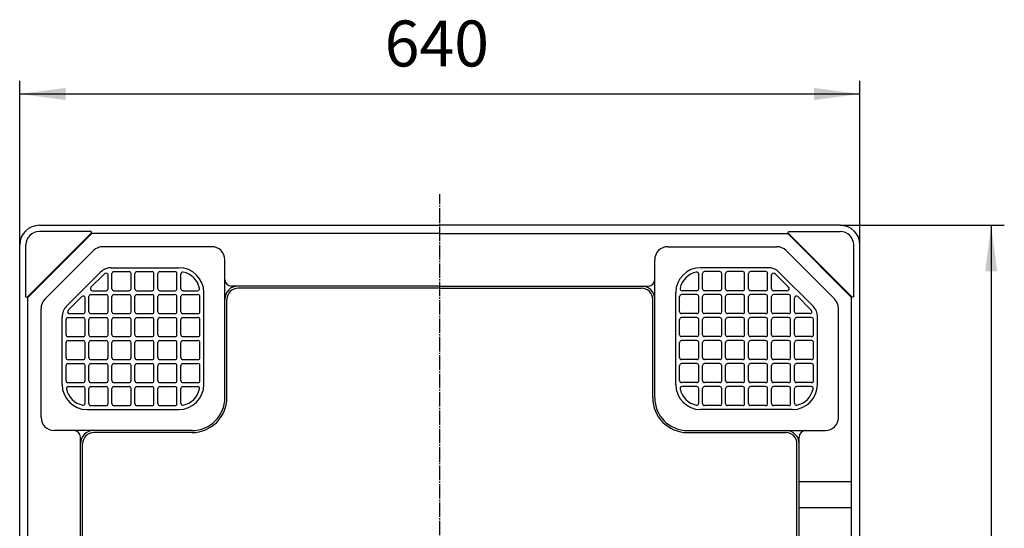
# Model space of a CAD drawing. Units: millimetres. Extents: x 0 to 2100, y 0 to 2970.
# Drawn here: x 583 to 1333, y 2070 to 2457 of the extents above; entities that cross this region are included whole.
import ezdxf

# ---------------------------------------------------------------- set-up
doc = ezdxf.new("R2010")
doc.units = ezdxf.units.MM
doc.linetypes.add('DASH_CENTER', pattern=[14, 11, -1, 1, -1])
doc.layers.add('0_1', color=7, linetype='Continuous')
doc.layers.add('1', color=7, linetype='Continuous')
doc.styles.add('CONVERTER_12', font='txt.shx', dxfattribs={"width": 0.9})
doc.dimstyles.new('ME10_DIM_12', dxfattribs={"dimtxt": 35, "dimasz": 35, "dimexe": 10, "dimexo": 0, "dimgap": 10, "dimtad": 1, "dimdsep": 46, "dimtxsty": 'CONVERTER_12', "dimsah": 1, "dimcen": 0.09, "dimclrd": 2, "dimclre": 2, "dimclrt": 7, "dimadec": 0, "dimazin": 0, "dimtfac": 1, "dimtdec": 4, "dimtix": 1, "dimtmove": 0, "dimatfit": 3, "dimfxl": 1, "dimtolj": 1, "dimtzin": 0, "dimarcsym": 0})
doc.dimstyles.new('ME10_DIM_13', dxfattribs={"dimtxt": 35, "dimasz": 35, "dimexe": 10, "dimexo": 0, "dimgap": 10, "dimtad": 1, "dimdsep": 46, "dimtxsty": 'CONVERTER_12', "dimsah": 1, "dimcen": 0.09, "dimclrd": 2, "dimclre": 2, "dimclrt": 7, "dimadec": 0, "dimazin": 0, "dimtfac": 1, "dimtdec": 4, "dimtix": 1, "dimtmove": 0, "dimatfit": 3, "dimfxl": 1, "dimtolj": 1, "dimtzin": 0, "dimarcsym": 0})

# ---------------------------------------------------------------- blocks, each defined once
blk = doc.blocks.new('*D4')
at = {"layer": '1', "color": 2, "linetype": 'Continuous'}
for p, q in [((582.53, 2285.79), (582.53, 2410.79)), ((1222.53, 2285.79), (1222.53, 2410.79)), ((582.53, 2400.79), (1222.53, 2400.79))]:
    blk.add_line(p, q, dxfattribs=at)
at = {"layer": '1', "color": 2}
for points in [[(617.53, 2405.4), (617.53, 2396.18), (582.53, 2400.79)], [(1187.53, 2396.18), (1187.53, 2405.4), (1222.53, 2400.79)]]:
    blk.add_solid(points, dxfattribs=at)
at = {"layer": '1', "color": 7, "insert": (860.53, 2410.79), "char_height": 35, "attachment_point": 7, "rotation": 0.00014, "line_spacing_factor": 0.60024, "style": 'CONVERTER_12'}
blk.add_mtext('640', dxfattribs=at)
blk = doc.blocks.new('*D5')
at = {"layer": '1', "color": 2, "linetype": 'Continuous'}
for p, q in [((1207.53, 2300.79), (1332.53, 2300.79)), ((1322.53, 2300.79), (1322.53, 1660.79)), ((1207.53, 1660.79), (1332.53, 1660.79))]:
    blk.add_line(p, q, dxfattribs=at)
at = {"layer": '1', "color": 2}
for points in [[(1327.14, 2265.79), (1317.93, 2265.79), (1322.53, 2300.79)], [(1317.93, 1695.79), (1327.14, 1695.79), (1322.53, 1660.79)]]:
    blk.add_solid(points, dxfattribs=at)
at = {"layer": '1', "color": 7, "insert": (1312.53, 1938.79), "char_height": 35, "attachment_point": 7, "rotation": 90, "line_spacing_factor": 0.60024, "style": 'CONVERTER_12'}
blk.add_mtext('640', dxfattribs=at)

msp = doc.modelspace()

# ---------------------------------------------------------------- linework, layer by layer
at = {"layer": '0_1', "color": 7, "linetype": 'Continuous'}
for p, q in [((637.328, 2295.005), (588.323, 2245.995)), ((597.534, 2300.789), (902.534, 2300.789)), ((636.887, 2296.079), (597.534, 2296.079)), ((637.534, 2294.504), (636.887, 2296.079)), ((1207.534, 2300.789), (902.534, 2300.789)), ((1167.534, 2294.504), (1168.182, 2296.079)), ((1167.741, 2295.005), (1216.746, 2245.995)), ((1168.182, 2296.079), (1207.534, 2296.079)), ((637.534, 2294.504), (588.824, 2245.789)), ((902.534, 2294.504), (637.534, 2294.504)), ((902.534, 2294.504), (1167.534, 2294.504)), ((1167.534, 2294.504), (1216.244, 2245.789)), ((582.534, 1980.789), (582.534, 2285.789)), ((587.244, 2246.437), (587.244, 2285.789)), ((638.748, 2281.574), (601.753, 2244.576)), ((728.824, 2284.504), (645.819, 2284.504)), ((1076.244, 2284.504), (1159.25, 2284.504)), ((1166.321, 2281.574), (1203.316, 2244.576)), ((1217.824, 2246.437), (1217.824, 2285.789)), ((1222.534, 2022.011), (1222.534, 2285.789)), ((738.824, 2169.504), (738.824, 2274.504)), ((1066.244, 2169.504), (1066.244, 2274.504)), ((618.193, 2239.145), (644.179, 2265.131)), ((652.31, 2268.499), (703.824, 2268.499)), ((654.324, 2265.499), (665.824, 2265.499)), ((671.824, 2265.499), (683.324, 2265.499)), ((689.324, 2265.499), (700.824, 2265.499)), ((1152.759, 2268.499), (1101.244, 2268.499)), ((1115.744, 2265.499), (1104.244, 2265.499)), ((1133.244, 2265.499), (1121.744, 2265.499)), ((1150.744, 2265.499), (1139.244, 2265.499)), ((1186.876, 2239.145), (1160.89, 2265.131)), ((636.85, 2253.56), (646.3, 2263.01)), ((649.824, 2252.499), (649.824, 2262.754)), ((652.824, 2252.499), (652.824, 2263.999)), ((667.324, 2252.499), (667.324, 2263.999)), ((670.324, 2252.499), (670.324, 2263.999)), ((684.824, 2252.499), (684.824, 2263.999)), ((687.824, 2252.499), (687.824, 2263.999)), ((702.324, 2252.499), (702.324, 2263.999)), ((705.324, 2252.499), (705.324, 2263.686)), ((1099.744, 2252.499), (1099.744, 2263.686)), ((1102.744, 2252.499), (1102.744, 2263.999)), ((1117.244, 2252.499), (1117.244, 2263.999)), ((1120.244, 2252.499), (1120.244, 2263.999)), ((1134.744, 2252.499), (1134.744, 2263.999)), ((1137.744, 2252.499), (1137.744, 2263.999)), ((1152.244, 2252.499), (1152.244, 2263.999)), ((1155.244, 2252.499), (1155.244, 2262.754)), ((1168.219, 2253.56), (1158.769, 2263.01)), ((637.911, 2250.999), (648.324, 2250.999)), ((654.324, 2250.999), (665.824, 2250.999)), ((671.824, 2250.999), (683.324, 2250.999)), ((689.324, 2250.999), (700.824, 2250.999)), ((706.824, 2250.999), (718.011, 2250.999)), ((902.534, 2254.504), (743.824, 2254.504)), ((902.534, 2252.884), (748.844, 2252.884)), ((902.534, 2254.504), (1061.244, 2254.504)), ((902.534, 2252.884), (1056.224, 2252.884)), ((1098.244, 2250.999), (1087.058, 2250.999)), ((1115.744, 2250.999), (1104.244, 2250.999)), ((1133.244, 2250.999), (1121.744, 2250.999)), ((1150.744, 2250.999), (1139.244, 2250.999)), ((1167.158, 2250.999), (1156.744, 2250.999)), ((587.244, 2246.437), (588.824, 2245.789)), ((588.824, 1980.789), (588.824, 2245.789)), ((620.314, 2237.024), (629.764, 2246.474)), ((632.324, 2234.999), (632.324, 2245.413)), ((635.324, 2234.999), (635.324, 2246.499)), ((636.824, 2247.999), (648.324, 2247.999)), ((649.824, 2234.999), (649.824, 2246.499)), ((652.824, 2234.999), (652.824, 2246.499)), ((654.324, 2247.999), (665.824, 2247.999)), ((667.324, 2234.999), (667.324, 2246.499)), ((670.324, 2234.999), (670.324, 2246.499)), ((671.824, 2247.999), (683.324, 2247.999)), ((684.824, 2234.999), (684.824, 2246.499)), ((687.824, 2234.999), (687.824, 2246.499)), ((689.324, 2247.999), (700.824, 2247.999)), ((702.324, 2234.999), (702.324, 2246.499)), ((705.324, 2234.999), (705.324, 2246.499)), ((706.824, 2247.999), (718.324, 2247.999)), ((719.824, 2234.999), (719.824, 2246.499)), ((722.824, 2179.499), (722.824, 2249.499)), ((740.344, 2169.484), (740.344, 2244.384)), ((1064.724, 2169.484), (1064.724, 2244.384)), ((1082.244, 2179.499), (1082.244, 2249.499)), ((1085.244, 2234.999), (1085.244, 2246.499)), ((1098.244, 2247.999), (1086.744, 2247.999)), ((1099.744, 2234.999), (1099.744, 2246.499)), ((1102.744, 2234.999), (1102.744, 2246.499)), ((1115.744, 2247.999), (1104.244, 2247.999)), ((1117.244, 2234.999), (1117.244, 2246.499)), ((1120.244, 2234.999), (1120.244, 2246.499)), ((1133.244, 2247.999), (1121.744, 2247.999)), ((1134.744, 2234.999), (1134.744, 2246.499)), ((1137.744, 2234.999), (1137.744, 2246.499)), ((1150.744, 2247.999), (1139.244, 2247.999)), ((1152.244, 2234.999), (1152.244, 2246.499)), ((1155.244, 2234.999), (1155.244, 2246.499)), ((1168.244, 2247.999), (1156.744, 2247.999)), ((1169.744, 2234.999), (1169.744, 2246.499)), ((1172.744, 2234.999), (1172.744, 2245.413)), ((1184.755, 2237.024), (1175.305, 2246.474)), ((1217.824, 2246.437), (1216.244, 2245.789)), ((1216.244, 1980.789), (1216.244, 2245.789)), ((598.824, 2154.504), (598.824, 2237.506)), ((1206.244, 2154.504), (1206.244, 2237.506)), ((614.824, 2179.499), (614.824, 2231.013)), ((617.824, 2217.499), (617.824, 2228.999)), ((619.324, 2230.499), (630.824, 2230.499)), ((620.57, 2233.499), (630.824, 2233.499)), ((632.324, 2217.499), (632.324, 2228.999)), ((635.324, 2217.499), (635.324, 2228.999)), ((636.824, 2233.499), (648.324, 2233.499)), ((636.824, 2230.499), (648.324, 2230.499)), ((649.824, 2217.499), (649.824, 2228.999)), ((652.824, 2217.499), (652.824, 2228.999)), ((654.324, 2233.499), (665.824, 2233.499)), ((654.324, 2230.499), (665.824, 2230.499)), ((667.324, 2217.499), (667.324, 2228.999)), ((670.324, 2217.499), (670.324, 2228.999)), ((671.824, 2233.499), (683.324, 2233.499)), ((671.824, 2230.499), (683.324, 2230.499)), ((684.824, 2217.499), (684.824, 2228.999)), ((687.824, 2217.499), (687.824, 2228.999)), ((689.324, 2233.499), (700.824, 2233.499)), ((689.324, 2230.499), (700.824, 2230.499)), ((702.324, 2217.499), (702.324, 2228.999)), ((705.324, 2217.499), (705.324, 2228.999)), ((706.824, 2233.499), (718.324, 2233.499)), ((706.824, 2230.499), (718.324, 2230.499)), ((719.824, 2217.499), (719.824, 2228.999)), ((1085.244, 2217.499), (1085.244, 2228.999)), ((1098.244, 2233.499), (1086.744, 2233.499)), ((1098.244, 2230.499), (1086.744, 2230.499)), ((1099.744, 2217.499), (1099.744, 2228.999)), ((1102.744, 2217.499), (1102.744, 2228.999)), ((1115.744, 2233.499), (1104.244, 2233.499)), ((1115.744, 2230.499), (1104.244, 2230.499)), ((1117.244, 2217.499), (1117.244, 2228.999)), ((1120.244, 2217.499), (1120.244, 2228.999)), ((1133.244, 2233.499), (1121.744, 2233.499)), ((1133.244, 2230.499), (1121.744, 2230.499)), ((1134.744, 2217.499), (1134.744, 2228.999)), ((1137.744, 2217.499), (1137.744, 2228.999)), ((1150.744, 2233.499), (1139.244, 2233.499)), ((1150.744, 2230.499), (1139.244, 2230.499)), ((1152.244, 2217.499), (1152.244, 2228.999)), ((1155.244, 2217.499), (1155.244, 2228.999)), ((1168.244, 2233.499), (1156.744, 2233.499)), ((1168.244, 2230.499), (1156.744, 2230.499)), ((1169.744, 2217.499), (1169.744, 2228.999)), ((1172.744, 2217.499), (1172.744, 2228.999)), ((1184.499, 2233.499), (1174.244, 2233.499)), ((1185.744, 2230.499), (1174.244, 2230.499)), ((1187.244, 2217.499), (1187.244, 2228.999)), ((1190.244, 2179.499), (1190.244, 2231.013)), ((619.324, 2215.999), (630.824, 2215.999)), ((619.324, 2212.999), (630.824, 2212.999)), ((636.824, 2215.999), (648.324, 2215.999)), ((636.824, 2212.999), (648.324, 2212.999)), ((654.324, 2215.999), (665.824, 2215.999)), ((654.324, 2212.999), (665.824, 2212.999)), ((671.824, 2215.999), (683.324, 2215.999)), ((671.824, 2212.999), (683.324, 2212.999)), ((689.324, 2215.999), (700.824, 2215.999)), ((689.324, 2212.999), (700.824, 2212.999)), ((706.824, 2215.999), (718.324, 2215.999)), ((706.824, 2212.999), (718.324, 2212.999)), ((1098.244, 2215.999), (1086.744, 2215.999)), ((1098.244, 2212.999), (1086.744, 2212.999)), ((1115.744, 2215.999), (1104.244, 2215.999)), ((1115.744, 2212.999), (1104.244, 2212.999)), ((1133.244, 2215.999), (1121.744, 2215.999)), ((1133.244, 2212.999), (1121.744, 2212.999)), ((1150.744, 2215.999), (1139.244, 2215.999)), ((1150.744, 2212.999), (1139.244, 2212.999)), ((1168.244, 2215.999), (1156.744, 2215.999)), ((1168.244, 2212.999), (1156.744, 2212.999)), ((1185.744, 2215.999), (1174.244, 2215.999)), ((1185.744, 2212.999), (1174.244, 2212.999)), ((617.824, 2199.999), (617.824, 2211.499)), ((632.324, 2199.999), (632.324, 2211.499)), ((635.324, 2199.999), (635.324, 2211.499)), ((649.824, 2199.999), (649.824, 2211.499)), ((652.824, 2199.999), (652.824, 2211.499)), ((667.324, 2199.999), (667.324, 2211.499)), ((670.324, 2199.999), (670.324, 2211.499)), ((684.824, 2199.999), (684.824, 2211.499)), ((687.824, 2199.999), (687.824, 2211.499)), ((702.324, 2199.999), (702.324, 2211.499)), ((705.324, 2199.999), (705.324, 2211.499)), ((719.824, 2199.999), (719.824, 2211.499)), ((1085.244, 2199.999), (1085.244, 2211.499)), ((1099.744, 2199.999), (1099.744, 2211.499)), ((1102.744, 2199.999), (1102.744, 2211.499)), ((1117.244, 2199.999), (1117.244, 2211.499)), ((1120.244, 2199.999), (1120.244, 2211.499)), ((1134.744, 2199.999), (1134.744, 2211.499)), ((1137.744, 2199.999), (1137.744, 2211.499)), ((1152.244, 2199.999), (1152.244, 2211.499)), ((1155.244, 2199.999), (1155.244, 2211.499)), ((1169.744, 2199.999), (1169.744, 2211.499)), ((1172.744, 2199.999), (1172.744, 2211.499)), ((1187.244, 2199.999), (1187.244, 2211.499)), ((619.324, 2198.499), (630.824, 2198.499)), ((636.824, 2198.499), (648.324, 2198.499)), ((654.324, 2198.499), (665.824, 2198.499)), ((671.824, 2198.499), (683.324, 2198.499)), ((689.324, 2198.499), (700.824, 2198.499)), ((706.824, 2198.499), (718.324, 2198.499)), ((1098.244, 2198.499), (1086.744, 2198.499)), ((1115.744, 2198.499), (1104.244, 2198.499)), ((1133.244, 2198.499), (1121.744, 2198.499)), ((1150.744, 2198.499), (1139.244, 2198.499)), ((1168.244, 2198.499), (1156.744, 2198.499)), ((1185.744, 2198.499), (1174.244, 2198.499)), ((617.824, 2182.499), (617.824, 2193.999)), ((619.324, 2195.499), (630.824, 2195.499)), ((632.324, 2182.499), (632.324, 2193.999)), ((635.324, 2182.499), (635.324, 2193.999)), ((636.824, 2195.499), (648.324, 2195.499)), ((649.824, 2182.499), (649.824, 2193.999)), ((652.824, 2182.499), (652.824, 2193.999)), ((654.324, 2195.499), (665.824, 2195.499)), ((667.324, 2182.499), (667.324, 2193.999)), ((670.324, 2182.499), (670.324, 2193.999)), ((671.824, 2195.499), (683.324, 2195.499)), ((684.824, 2182.499), (684.824, 2193.999)), ((687.824, 2182.499), (687.824, 2193.999)), ((689.324, 2195.499), (700.824, 2195.499)), ((702.324, 2182.499), (702.324, 2193.999)), ((705.324, 2182.499), (705.324, 2193.999)), ((706.824, 2195.499), (718.324, 2195.499)), ((719.824, 2182.499), (719.824, 2193.999)), ((1085.244, 2182.499), (1085.244, 2193.999)), ((1098.244, 2195.499), (1086.744, 2195.499)), ((1099.744, 2182.499), (1099.744, 2193.999)), ((1102.744, 2182.499), (1102.744, 2193.999)), ((1115.744, 2195.499), (1104.244, 2195.499)), ((1117.244, 2182.499), (1117.244, 2193.999)), ((1120.244, 2182.499), (1120.244, 2193.999)), ((1133.244, 2195.499), (1121.744, 2195.499)), ((1134.744, 2182.499), (1134.744, 2193.999)), ((1137.744, 2182.499), (1137.744, 2193.999)), ((1150.744, 2195.499), (1139.244, 2195.499)), ((1152.244, 2182.499), (1152.244, 2193.999)), ((1155.244, 2182.499), (1155.244, 2193.999)), ((1168.244, 2195.499), (1156.744, 2195.499)), ((1169.744, 2182.499), (1169.744, 2193.999)), ((1172.744, 2182.499), (1172.744, 2193.999)), ((1185.744, 2195.499), (1174.244, 2195.499)), ((1187.244, 2182.499), (1187.244, 2193.999)), ((619.324, 2180.999), (630.824, 2180.999)), ((619.638, 2177.999), (630.824, 2177.999)), ((632.324, 2165.313), (632.324, 2176.499)), ((635.324, 2164.999), (635.324, 2176.499)), ((636.824, 2180.999), (648.324, 2180.999)), ((636.824, 2177.999), (648.324, 2177.999)), ((649.824, 2164.999), (649.824, 2176.499)), ((652.824, 2164.999), (652.824, 2176.499)), ((654.324, 2180.999), (665.824, 2180.999)), ((654.324, 2177.999), (665.824, 2177.999)), ((667.324, 2164.999), (667.324, 2176.499)), ((670.324, 2164.999), (670.324, 2176.499)), ((671.824, 2180.999), (683.324, 2180.999)), ((671.824, 2177.999), (683.324, 2177.999)), ((684.824, 2164.999), (684.824, 2176.499)), ((687.824, 2164.999), (687.824, 2176.499)), ((689.324, 2180.999), (700.824, 2180.999)), ((689.324, 2177.999), (700.824, 2177.999)), ((702.324, 2164.999), (702.324, 2176.499)), ((705.324, 2165.313), (705.324, 2176.499)), ((706.824, 2180.999), (718.324, 2180.999)), ((706.824, 2177.999), (718.011, 2177.999)), ((1098.244, 2180.999), (1086.744, 2180.999)), ((1098.244, 2177.999), (1087.058, 2177.999)), ((1099.744, 2165.313), (1099.744, 2176.499)), ((1102.744, 2164.999), (1102.744, 2176.499)), ((1115.744, 2180.999), (1104.244, 2180.999)), ((1115.744, 2177.999), (1104.244, 2177.999)), ((1117.244, 2164.999), (1117.244, 2176.499)), ((1120.244, 2164.999), (1120.244, 2176.499)), ((1133.244, 2180.999), (1121.744, 2180.999)), ((1133.244, 2177.999), (1121.744, 2177.999)), ((1134.744, 2164.999), (1134.744, 2176.499)), ((1137.744, 2164.999), (1137.744, 2176.499)), ((1150.744, 2180.999), (1139.244, 2180.999)), ((1150.744, 2177.999), (1139.244, 2177.999)), ((1152.244, 2164.999), (1152.244, 2176.499)), ((1155.244, 2164.999), (1155.244, 2176.499)), ((1168.244, 2180.999), (1156.744, 2180.999)), ((1168.244, 2177.999), (1156.744, 2177.999)), ((1169.744, 2164.999), (1169.744, 2176.499)), ((1172.744, 2165.313), (1172.744, 2176.499)), ((1185.744, 2180.999), (1174.244, 2180.999)), ((1185.431, 2177.999), (1174.244, 2177.999)), ((633.824, 2160.499), (703.824, 2160.499)), ((636.824, 2163.499), (648.324, 2163.499)), ((654.324, 2163.499), (665.824, 2163.499)), ((671.824, 2163.499), (683.324, 2163.499)), ((689.324, 2163.499), (700.824, 2163.499)), ((1171.244, 2160.499), (1101.244, 2160.499)), ((1115.744, 2163.499), (1104.244, 2163.499)), ((1133.244, 2163.499), (1121.744, 2163.499)), ((1150.744, 2163.499), (1139.244, 2163.499)), ((1168.244, 2163.499), (1156.744, 2163.499)), ((713.824, 2144.504), (608.824, 2144.504)), ((628.824, 1980.789), (628.824, 2139.504)), ((713.844, 2142.984), (638.944, 2142.984)), ((1091.224, 2142.984), (1166.124, 2142.984)), ((1091.244, 2144.504), (1196.244, 2144.504)), ((1176.244, 1980.789), (1176.244, 2139.504)), ((630.444, 1980.789), (630.444, 2134.484)), ((1174.624, 1980.789), (1174.624, 2134.484)), ((1176.244, 2105.789), (1216.244, 2105.789)), ((1176.244, 2085.789), (1216.244, 2085.789))]:
    msp.add_line(p, q, dxfattribs=at)
for centre, radius, start, end in [((597.534, 2285.789), 15, 90, 180), ((597.534, 2285.789), 10.29, 90, 180), ((1207.534, 2285.789), 15, 0, 90), ((1207.534, 2285.789), 10.29, 0, 90), ((645.819, 2274.504), 10, 90, 135.002506), ((728.824, 2274.504), 10, 0, 90), ((1076.244, 2274.504), 10, 90, 180), ((1159.25, 2274.504), 10, 44.997494, 90), ((652.31, 2256.999), 11.5, 90, 135), ((654.324, 2263.999), 1.5, 90, 180), ((665.824, 2263.999), 1.5, 0, 90), ((671.824, 2263.999), 1.5, 90, 180), ((683.324, 2263.999), 1.5, 0, 90), ((689.324, 2263.999), 1.5, 90, 180), ((700.824, 2263.999), 1.5, 0, 90), ((703.824, 2249.499), 19, 0, 90), ((706.824, 2263.686), 1.5, 78.059456, 180), ((703.824, 2249.499), 16, 11.940544, 78.059456), ((1101.244, 2249.499), 19, 90, 180), ((1101.244, 2249.499), 16, 101.940544, 168.059456), ((1098.244, 2263.686), 1.5, 0, 101.940544), ((1104.244, 2263.999), 1.5, 90, 180), ((1115.744, 2263.999), 1.5, 0, 90), ((1121.744, 2263.999), 1.5, 90, 180), ((1133.244, 2263.999), 1.5, 0, 90), ((1139.244, 2263.999), 1.5, 90, 180), ((1150.744, 2263.999), 1.5, 0, 90), ((1152.759, 2256.999), 11.5, 45, 90), ((652.31, 2256.999), 8.5, 124.709187, 135), ((648.324, 2262.754), 1.5, 0, 124.709187), ((743.824, 2259.504), 5, 180, 270), ((1061.244, 2259.504), 5, 270, 0), ((1156.744, 2262.754), 1.5, 55.290813, 180), ((1152.759, 2256.999), 8.5, 45, 55.290813), ((637.911, 2252.499), 1.5, 135, 270), ((648.324, 2252.499), 1.5, 270, 0), ((654.324, 2252.499), 1.5, 180, 270), ((665.824, 2252.499), 1.5, 270, 0), ((671.824, 2252.499), 1.5, 180, 270), ((683.324, 2252.499), 1.5, 270, 0), ((689.324, 2252.499), 1.5, 180, 270), ((700.824, 2252.499), 1.5, 270, 0), ((706.824, 2252.499), 1.5, 180, 270), ((718.011, 2252.499), 1.5, 270, 11.940544), ((748.824, 2244.504), 10, 90, 180), ((748.844, 2244.384), 8.5, 90, 180), ((1056.224, 2244.384), 8.5, 0, 90), ((1056.244, 2244.504), 10, 0, 90), ((1087.058, 2252.499), 1.5, 168.059456, 270), ((1098.244, 2252.499), 1.5, 270, 0), ((1104.244, 2252.499), 1.5, 180, 270), ((1115.744, 2252.499), 1.5, 270, 0), ((1121.744, 2252.499), 1.5, 180, 270), ((1133.244, 2252.499), 1.5, 270, 0), ((1139.244, 2252.499), 1.5, 180, 270), ((1150.744, 2252.499), 1.5, 270, 0), ((1156.744, 2252.499), 1.5, 180, 270), ((1167.158, 2252.499), 1.5, 270, 45), ((608.824, 2237.506), 10, 135.002506, 180), ((630.824, 2245.413), 1.5, 0, 135), ((636.824, 2246.499), 1.5, 90, 180), ((648.324, 2246.499), 1.5, 0, 90), ((654.324, 2246.499), 1.5, 90, 180), ((665.824, 2246.499), 1.5, 0, 90), ((671.824, 2246.499), 1.5, 90, 180), ((683.324, 2246.499), 1.5, 0, 90), ((689.324, 2246.499), 1.5, 90, 180), ((700.824, 2246.499), 1.5, 0, 90), ((706.824, 2246.499), 1.5, 90, 180), ((718.324, 2246.499), 1.5, 0, 90), ((1086.744, 2246.499), 1.5, 90, 180), ((1098.244, 2246.499), 1.5, 0, 90), ((1104.244, 2246.499), 1.5, 90, 180), ((1115.744, 2246.499), 1.5, 0, 90), ((1121.744, 2246.499), 1.5, 90, 180), ((1133.244, 2246.499), 1.5, 0, 90), ((1139.244, 2246.499), 1.5, 90, 180), ((1150.744, 2246.499), 1.5, 0, 90), ((1156.744, 2246.499), 1.5, 90, 180), ((1168.244, 2246.499), 1.5, 0, 90), ((1174.244, 2245.413), 1.5, 45, 180), ((1196.244, 2237.506), 10, 0, 44.997494), ((626.324, 2231.013), 11.5, 135, 180), ((620.57, 2234.999), 1.5, 145.290813, 270), ((626.324, 2231.013), 8.5, 135, 145.290813), ((1184.499, 2234.999), 1.5, 270, 34.709187), ((1178.744, 2231.013), 8.5, 34.709187, 45), ((1178.744, 2231.013), 11.5, 0, 45), ((619.324, 2228.999), 1.5, 90, 180), ((630.824, 2234.999), 1.5, 270, 0), ((630.824, 2228.999), 1.5, 0, 90), ((636.824, 2234.999), 1.5, 180, 270), ((636.824, 2228.999), 1.5, 90, 180), ((648.324, 2234.999), 1.5, 270, 0), ((648.324, 2228.999), 1.5, 0, 90), ((654.324, 2234.999), 1.5, 180, 270), ((654.324, 2228.999), 1.5, 90, 180), ((665.824, 2234.999), 1.5, 270, 0), ((665.824, 2228.999), 1.5, 0, 90), ((671.824, 2234.999), 1.5, 180, 270), ((671.824, 2228.999), 1.5, 90, 180), ((683.324, 2234.999), 1.5, 270, 0), ((683.324, 2228.999), 1.5, 0, 90), ((689.324, 2234.999), 1.5, 180, 270), ((689.324, 2228.999), 1.5, 90, 180), ((700.824, 2234.999), 1.5, 270, 0), ((700.824, 2228.999), 1.5, 0, 90), ((706.824, 2234.999), 1.5, 180, 270), ((706.824, 2228.999), 1.5, 90, 180), ((718.324, 2234.999), 1.5, 270, 0), ((718.324, 2228.999), 1.5, 0, 90), ((1086.744, 2234.999), 1.5, 180, 270), ((1086.744, 2228.999), 1.5, 90, 180), ((1098.244, 2234.999), 1.5, 270, 0), ((1098.244, 2228.999), 1.5, 0, 90), ((1104.244, 2234.999), 1.5, 180, 270), ((1104.244, 2228.999), 1.5, 90, 180), ((1115.744, 2234.999), 1.5, 270, 0), ((1115.744, 2228.999), 1.5, 0, 90), ((1121.744, 2234.999), 1.5, 180, 270), ((1121.744, 2228.999), 1.5, 90, 180), ((1133.244, 2234.999), 1.5, 270, 0), ((1133.244, 2228.999), 1.5, 0, 90), ((1139.244, 2234.999), 1.5, 180, 270), ((1139.244, 2228.999), 1.5, 90, 180), ((1150.744, 2234.999), 1.5, 270, 0), ((1150.744, 2228.999), 1.5, 0, 90), ((1156.744, 2234.999), 1.5, 180, 270), ((1156.744, 2228.999), 1.5, 90, 180), ((1168.244, 2234.999), 1.5, 270, 0), ((1168.244, 2228.999), 1.5, 0, 90), ((1174.244, 2234.999), 1.5, 180, 270), ((1174.244, 2228.999), 1.5, 90, 180), ((1185.744, 2228.999), 1.5, 0, 90), ((619.324, 2217.499), 1.5, 180, 270), ((619.324, 2211.499), 1.5, 90, 180), ((630.824, 2217.499), 1.5, 270, 0), ((630.824, 2211.499), 1.5, 0, 90), ((636.824, 2217.499), 1.5, 180, 270), ((636.824, 2211.499), 1.5, 90, 180), ((648.324, 2217.499), 1.5, 270, 0), ((648.324, 2211.499), 1.5, 0, 90), ((654.324, 2217.499), 1.5, 180, 270), ((654.324, 2211.499), 1.5, 90, 180), ((665.824, 2217.499), 1.5, 270, 0), ((665.824, 2211.499), 1.5, 0, 90), ((671.824, 2217.499), 1.5, 180, 270), ((671.824, 2211.499), 1.5, 90, 180), ((683.324, 2217.499), 1.5, 270, 0), ((683.324, 2211.499), 1.5, 0, 90), ((689.324, 2217.499), 1.5, 180, 270), ((689.324, 2211.499), 1.5, 90, 180), ((700.824, 2217.499), 1.5, 270, 0), ((700.824, 2211.499), 1.5, 0, 90), ((706.824, 2217.499), 1.5, 180, 270), ((706.824, 2211.499), 1.5, 90, 180), ((718.324, 2217.499), 1.5, 270, 0), ((718.324, 2211.499), 1.5, 0, 90), ((1086.744, 2217.499), 1.5, 180, 270), ((1086.744, 2211.499), 1.5, 90, 180), ((1098.244, 2217.499), 1.5, 270, 0), ((1098.244, 2211.499), 1.5, 0, 90), ((1104.244, 2217.499), 1.5, 180, 270), ((1104.244, 2211.499), 1.5, 90, 180), ((1115.744, 2217.499), 1.5, 270, 0), ((1115.744, 2211.499), 1.5, 0, 90), ((1121.744, 2217.499), 1.5, 180, 270), ((1121.744, 2211.499), 1.5, 90, 180), ((1133.244, 2217.499), 1.5, 270, 0), ((1133.244, 2211.499), 1.5, 0, 90), ((1139.244, 2217.499), 1.5, 180, 270), ((1139.244, 2211.499), 1.5, 90, 180), ((1150.744, 2217.499), 1.5, 270, 0), ((1150.744, 2211.499), 1.5, 0, 90), ((1156.744, 2217.499), 1.5, 180, 270), ((1156.744, 2211.499), 1.5, 90, 180), ((1168.244, 2217.499), 1.5, 270, 0), ((1168.244, 2211.499), 1.5, 0, 90), ((1174.244, 2217.499), 1.5, 180, 270), ((1174.244, 2211.499), 1.5, 90, 180), ((1185.744, 2217.499), 1.5, 270, 0), ((1185.744, 2211.499), 1.5, 0, 90), ((619.324, 2199.999), 1.5, 180, 270), ((630.824, 2199.999), 1.5, 270, 0), ((636.824, 2199.999), 1.5, 180, 270), ((648.324, 2199.999), 1.5, 270, 0), ((654.324, 2199.999), 1.5, 180, 270), ((665.824, 2199.999), 1.5, 270, 0), ((671.824, 2199.999), 1.5, 180, 270), ((683.324, 2199.999), 1.5, 270, 0), ((689.324, 2199.999), 1.5, 180, 270), ((700.824, 2199.999), 1.5, 270, 0), ((706.824, 2199.999), 1.5, 180, 270), ((718.324, 2199.999), 1.5, 270, 0), ((1086.744, 2199.999), 1.5, 180, 270), ((1098.244, 2199.999), 1.5, 270, 0), ((1104.244, 2199.999), 1.5, 180, 270), ((1115.744, 2199.999), 1.5, 270, 0), ((1121.744, 2199.999), 1.5, 180, 270), ((1133.244, 2199.999), 1.5, 270, 0), ((1139.244, 2199.999), 1.5, 180, 270), ((1150.744, 2199.999), 1.5, 270, 0), ((1156.744, 2199.999), 1.5, 180, 270), ((1168.244, 2199.999), 1.5, 270, 0), ((1174.244, 2199.999), 1.5, 180, 270), ((1185.744, 2199.999), 1.5, 270, 0), ((619.324, 2193.999), 1.5, 90, 180), ((630.824, 2193.999), 1.5, 0, 90), ((636.824, 2193.999), 1.5, 90, 180), ((648.324, 2193.999), 1.5, 0, 90), ((654.324, 2193.999), 1.5, 90, 180), ((665.824, 2193.999), 1.5, 0, 90), ((671.824, 2193.999), 1.5, 90, 180), ((683.324, 2193.999), 1.5, 0, 90), ((689.324, 2193.999), 1.5, 90, 180), ((700.824, 2193.999), 1.5, 0, 90), ((706.824, 2193.999), 1.5, 90, 180), ((718.324, 2193.999), 1.5, 0, 90), ((1086.744, 2193.999), 1.5, 90, 180), ((1098.244, 2193.999), 1.5, 0, 90), ((1104.244, 2193.999), 1.5, 90, 180), ((1115.744, 2193.999), 1.5, 0, 90), ((1121.744, 2193.999), 1.5, 90, 180), ((1133.244, 2193.999), 1.5, 0, 90), ((1139.244, 2193.999), 1.5, 90, 180), ((1150.744, 2193.999), 1.5, 0, 90), ((1156.744, 2193.999), 1.5, 90, 180), ((1168.244, 2193.999), 1.5, 0, 90), ((1174.244, 2193.999), 1.5, 90, 180), ((1185.744, 2193.999), 1.5, 0, 90), ((633.824, 2179.499), 19, 180, 270), ((619.324, 2182.499), 1.5, 180, 270), ((619.638, 2176.499), 1.5, 90, 191.940544), ((633.824, 2179.499), 16, 191.940544, 258.059456), ((630.824, 2182.499), 1.5, 270, 0), ((630.824, 2176.499), 1.5, 0, 90), ((636.824, 2182.499), 1.5, 180, 270), ((636.824, 2176.499), 1.5, 90, 180), ((648.324, 2182.499), 1.5, 270, 0), ((648.324, 2176.499), 1.5, 0, 90), ((654.324, 2182.499), 1.5, 180, 270), ((654.324, 2176.499), 1.5, 90, 180), ((665.824, 2182.499), 1.5, 270, 0), ((665.824, 2176.499), 1.5, 0, 90), ((671.824, 2182.499), 1.5, 180, 270), ((671.824, 2176.499), 1.5, 90, 180), ((683.324, 2182.499), 1.5, 270, 0), ((683.324, 2176.499), 1.5, 0, 90), ((689.324, 2182.499), 1.5, 180, 270), ((689.324, 2176.499), 1.5, 90, 180), ((700.824, 2182.499), 1.5, 270, 0), ((700.824, 2176.499), 1.5, 0, 90), ((703.824, 2179.499), 19, 270, 0), ((706.824, 2182.499), 1.5, 180, 270), ((706.824, 2176.499), 1.5, 90, 180), ((703.824, 2179.499), 16, 281.940544, 348.059456), ((718.011, 2176.499), 1.5, 348.059456, 90), ((718.324, 2182.499), 1.5, 270, 0), ((1101.244, 2179.499), 19, 180, 270), ((1086.744, 2182.499), 1.5, 180, 270), ((1087.058, 2176.499), 1.5, 90, 191.940544), ((1101.244, 2179.499), 16, 191.940544, 258.059456), ((1098.244, 2182.499), 1.5, 270, 0), ((1098.244, 2176.499), 1.5, 0, 90), ((1104.244, 2182.499), 1.5, 180, 270), ((1104.244, 2176.499), 1.5, 90, 180), ((1115.744, 2182.499), 1.5, 270, 0), ((1115.744, 2176.499), 1.5, 0, 90), ((1121.744, 2182.499), 1.5, 180, 270), ((1121.744, 2176.499), 1.5, 90, 180), ((1133.244, 2182.499), 1.5, 270, 0), ((1133.244, 2176.499), 1.5, 0, 90), ((1139.244, 2182.499), 1.5, 180, 270), ((1139.244, 2176.499), 1.5, 90, 180), ((1150.744, 2182.499), 1.5, 270, 0), ((1150.744, 2176.499), 1.5, 0, 90), ((1156.744, 2182.499), 1.5, 180, 270), ((1156.744, 2176.499), 1.5, 90, 180), ((1168.244, 2182.499), 1.5, 270, 0), ((1168.244, 2176.499), 1.5, 0, 90), ((1171.244, 2179.499), 19, 270, 0), ((1174.244, 2182.499), 1.5, 180, 270), ((1174.244, 2176.499), 1.5, 90, 180), ((1171.244, 2179.499), 16, 281.940544, 348.059456), ((1185.431, 2176.499), 1.5, 348.059456, 90), ((1185.744, 2182.499), 1.5, 270, 0), ((713.824, 2169.504), 25, 270, 0), ((713.844, 2169.484), 26.5, 270, 0), ((1091.224, 2169.484), 26.5, 180, 270), ((1091.244, 2169.504), 25, 180, 270), ((630.824, 2165.313), 1.5, 258.059456, 0), ((636.824, 2164.999), 1.5, 180, 270), ((648.324, 2164.999), 1.5, 270, 0), ((654.324, 2164.999), 1.5, 180, 270), ((665.824, 2164.999), 1.5, 270, 0), ((671.824, 2164.999), 1.5, 180, 270), ((683.324, 2164.999), 1.5, 270, 0), ((689.324, 2164.999), 1.5, 180, 270), ((700.824, 2164.999), 1.5, 270, 0), ((706.824, 2165.313), 1.5, 180, 281.940544), ((1098.244, 2165.313), 1.5, 258.059456, 0), ((1104.244, 2164.999), 1.5, 180, 270), ((1115.744, 2164.999), 1.5, 270, 0), ((1121.744, 2164.999), 1.5, 180, 270), ((1133.244, 2164.999), 1.5, 270, 0), ((1139.244, 2164.999), 1.5, 180, 270), ((1150.744, 2164.999), 1.5, 270, 0), ((1156.744, 2164.999), 1.5, 180, 270), ((1168.244, 2164.999), 1.5, 270, 0), ((1174.244, 2165.313), 1.5, 180, 281.940544), ((608.824, 2154.504), 10, 180, 270), ((1196.244, 2154.504), 10, 270, 0), ((623.824, 2139.504), 5, 0, 90), ((638.824, 2134.504), 10, 90, 180), ((638.944, 2134.484), 8.5, 90, 180), ((1166.124, 2134.484), 8.5, 0, 90), ((1166.244, 2134.504), 10, 0, 90), ((1181.244, 2139.504), 5, 90, 180)]:
    msp.add_arc(centre, radius, start, end, dxfattribs=at)
at = {"layer": '1', "color": 2, "linetype": 'DASH_CENTER'}
msp.add_line((902.534, 1630.789), (902.534, 2324.504), dxfattribs=at)

# ---------------------------------------------------------------- dimensions: what is measured, and where the dimension line sits
at = {"layer": '1'}
dim = msp.add_linear_dim(base=(582.534, 2400.789), p1=(1222.534, 2285.789), p2=(582.534, 2285.789), dimstyle='ME10_DIM_12', dxfattribs=at)
dim.commit()
dim.dimension.update_dxf_attribs({"geometry": '*D4', "text_midpoint": (902.534, 2428.289), "text_rotation": 0.000139})
dim = msp.add_linear_dim(base=(1322.534, 2300.789), p1=(1207.534, 1660.789), p2=(1207.534, 2300.789), angle=90, dimstyle='ME10_DIM_13', dxfattribs=at)
dim.commit()
dim.dimension.update_dxf_attribs({"geometry": '*D5', "text_midpoint": (1295.034, 1980.789), "text_rotation": 90})

doc.saveas('drawing.dxf')
